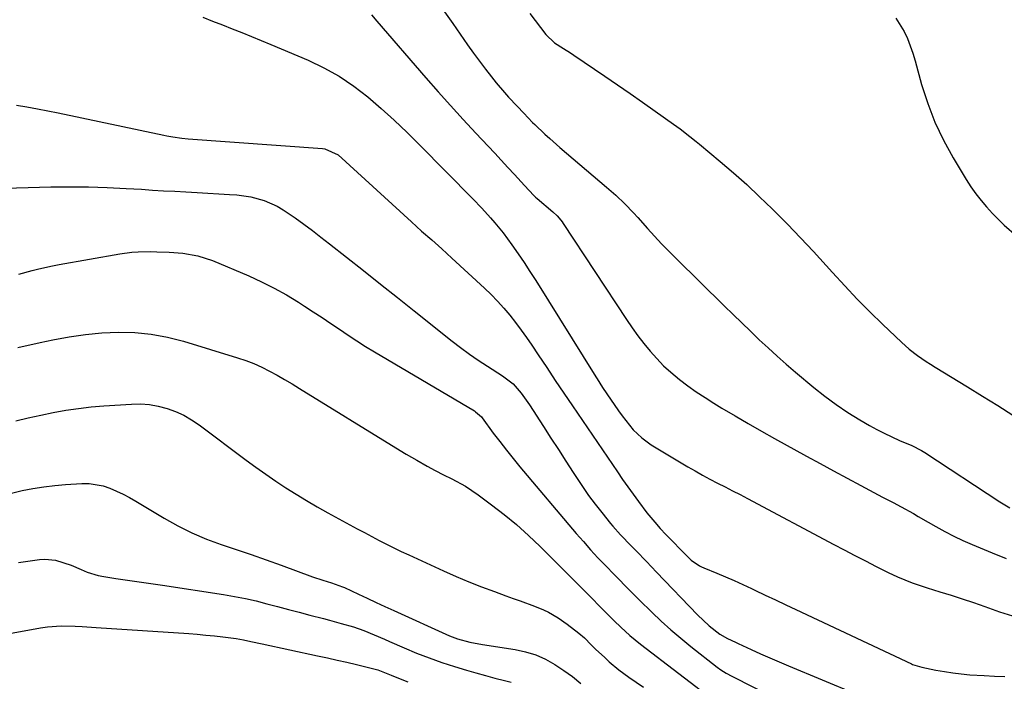
# Model space of a CAD drawing. Units: inches. Extents: x 1889153 to 1894478, y 368696 to 373916.
# Drawn here: x 1889760 to 1890061, y 368922 to 369124 of the extents above; entities that cross this region are included whole.
import ezdxf

# ---------------------------------------------------------------- set-up
doc = ezdxf.new("R2010")
doc.units = ezdxf.units.IN
doc.header["$MEASUREMENT"] = 0
doc.layers.add('7', color=7, linetype='Continuous')
doc.layers.add('8', color=7, linetype='Continuous')

msp = doc.modelspace()

# ---------------------------------------------------------------- linework, layer by layer
at = {"layer": '7', "color": 18}
for points in [[(1889888.49, 369128.52, 1722), (1889892.57, 369122.84, 1722), (1889897.08, 369116.37, 1722), (1889898.86, 369113.88, 1722), (1889900.67, 369111.41, 1722), (1889902.53, 369108.98, 1722), (1889904.42, 369106.58, 1722), (1889905.84, 369104.81, 1722), (1889908.3, 369101.86, 1722), (1889909.58, 369100.43, 1722), (1889912.18, 369097.63, 1722), (1889914.19, 369095.52, 1722), (1889916.91, 369092.74, 1722), (1889917.61, 369092.07, 1722), (1889920.64, 369089.18, 1722), (1889922.14, 369087.8, 1722), (1889925.21, 369085.1, 1722), (1889939.4, 369073.03, 1722), (1889942.26, 369070.5, 1722), (1889945.02, 369067.87, 1722), (1889947.68, 369065.14, 1722), (1889948.98, 369063.74, 1722), (1889951.93, 369060.41, 1722), (1889954.05, 369058.05, 1722), (1889956.21, 369055.72, 1722), (1889958.42, 369053.44, 1722), (1889960.67, 369051.19, 1722), (1889975.38, 369036.8, 1722), (1889978.04, 369034.21, 1722), (1889980.71, 369031.63, 1722), (1889983.38, 369029.06, 1722), (1889986.06, 369026.49, 1722), (1889988.77, 369023.95, 1722), (1889991.51, 369021.45, 1722), (1889994.29, 369019, 1722), (1889997.11, 369016.59, 1722), (1890002.69, 369011.9, 1722), (1890006.04, 369009.23, 1722), (1890009.48, 369006.69, 1722), (1890013.04, 369004.33, 1722), (1890016.69, 369002.09, 1722), (1890019.68, 369000.37, 1722), (1890021.92, 368999.13, 1722), (1890024.2, 368997.94, 1722), (1890026.51, 368996.84, 1722), (1890028.85, 368995.8, 1722), (1890032.54, 368994.23, 1722), (1890035.56, 368992.71, 1722), (1890036.04, 368992.42, 1722), (1890036.51, 368992.12, 1722), (1890059.45, 368977.08, 1722), (1890062.48, 368975.27, 1722)], [(1889867.76, 369125.51, 1724), (1889869.39, 369123.6, 1724), (1889884.34, 369106.35, 1724), (1889888.09, 369102.07, 1724), (1889891.88, 369097.83, 1724), (1889895.72, 369093.64, 1724), (1889899.59, 369089.47, 1724), (1889903.33, 369085.5, 1724), (1889905.36, 369083.34, 1724), (1889907.37, 369081.17, 1724), (1889909.37, 369078.99, 1724), (1889911.36, 369076.8, 1724), (1889914.4, 369073.45, 1724), (1889917.3, 369070.44, 1724), (1889917.81, 369069.98, 1724), (1889918.34, 369069.52, 1724), (1889923.04, 369065.51, 1724), (1889924.37, 369064.27, 1724), (1889925.57, 369062.9, 1724), (1889925.93, 369062.42, 1724), (1889926.28, 369061.92, 1724), (1889945.59, 369032.59, 1724), (1889947.28, 369030.11, 1724), (1889949.04, 369027.67, 1724), (1889950.87, 369025.29, 1724), (1889952.76, 369022.95, 1724), (1889954.76, 369020.71, 1724), (1889956.84, 369018.56, 1724), (1889959.06, 369016.55, 1724), (1889961.68, 369014.38, 1724), (1889964.24, 369012.44, 1724), (1889966.84, 369010.58, 1724), (1889969.51, 369008.81, 1724), (1889972.23, 369007.11, 1724), (1889974.67, 369005.64, 1724), (1889978.66, 369003.27, 1724), (1889982.66, 369000.94, 1724), (1889986.69, 368998.64, 1724), (1889990.73, 368996.38, 1724), (1890000.5, 368990.98, 1724), (1890004.61, 368988.72, 1724), (1890008.73, 368986.47, 1724), (1890012.85, 368984.24, 1724), (1890016.99, 368982.03, 1724), (1890023.65, 368978.48, 1724), (1890024.46, 368978.05, 1724), (1890026.9, 368976.81, 1724), (1890029.33, 368975.54, 1724), (1890033.06, 368973.45, 1724), (1890034.56, 368972.6, 1724), (1890037.56, 368970.89, 1724), (1890039.93, 368969.54, 1724), (1890042.64, 368968.05, 1724), (1890045.38, 368966.63, 1724), (1890048.17, 368965.31, 1724), (1890051, 368964.06, 1724), (1890057.06, 368961.49, 1724), (1890061.33, 368959.79, 1724)], [(1889816.35, 369124.81, 1726), (1889819.31, 369123.63, 1726), (1889822.28, 369122.45, 1726), (1889825.25, 369121.28, 1726), (1889828.21, 369120.1, 1726), (1889831.17, 369118.9, 1726), (1889834.12, 369117.69, 1726), (1889837.06, 369116.46, 1726), (1889848.41, 369111.68, 1726), (1889853.26, 369109.37, 1726), (1889857.94, 369106.79, 1726), (1889862.37, 369103.8, 1726), (1889866.63, 369100.54, 1726), (1889866.66, 369100.51, 1726), (1889870.73, 369096.99, 1726), (1889874.73, 369093.4, 1726), (1889878.62, 369089.69, 1726), (1889882.45, 369085.91, 1726), (1889898.65, 369069.42, 1726), (1889901.4, 369066.55, 1726), (1889904.1, 369063.63, 1726), (1889905.4, 369062.13, 1726), (1889907.89, 369059.04, 1726), (1889910.57, 369055.37, 1726), (1889912.46, 369052.7, 1726), (1889914.3, 369050.01, 1726), (1889916.09, 369047.28, 1726), (1889917.85, 369044.52, 1726), (1889936.16, 369015.2, 1726), (1889936.58, 369014.55, 1726), (1889938.25, 369011.94, 1726), (1889939.55, 369010.01, 1726), (1889943.15, 369004.77, 1726), (1889944.2, 369003.29, 1726), (1889946.43, 369000.43, 1726), (1889947.6, 368999.04, 1726), (1889950.18, 368996.52, 1726), (1889953.11, 368994.43, 1726), (1889964.22, 368987.77, 1726), (1889966.46, 368986.46, 1726), (1889968.71, 368985.19, 1726), (1889970.99, 368983.98, 1726), (1889973.29, 368982.79, 1726), (1889975.6, 368981.63, 1726), (1889977.9, 368980.45, 1726), (1889980.2, 368979.25, 1726), (1889982.49, 368978.05, 1726), (1890008.78, 368964.08, 1726), (1890012, 368962.38, 1726), (1890015.23, 368960.7, 1726), (1890018.47, 368959.03, 1726), (1890021.72, 368957.37, 1726), (1890025.36, 368955.52, 1726), (1890028.25, 368954.15, 1726), (1890032.71, 368952.37, 1726), (1890035.73, 368951.32, 1726), (1890037.26, 368950.84, 1726), (1890041.1, 368949.66, 1726), (1890044.55, 368948.58, 1726), (1890047.99, 368947.47, 1726), (1890051.41, 368946.32, 1726), (1890054.83, 368945.14, 1726), (1890059.3, 368943.57, 1726), (1890060.63, 368943.12, 1726), (1890063.3, 368942.29, 1726)], [(1890027.76, 369124.52, 1718), (1890030.24, 369120.46, 1718), (1890031.24, 369118.28, 1718), (1890032.94, 369113.79, 1718), (1890033.64, 369111.49, 1718), (1890035.59, 369104.27, 1718), (1890037.44, 369098.44, 1718), (1890039.61, 369092.75, 1718), (1890042.24, 369087.26, 1718), (1890045.19, 369081.9, 1718), (1890049.19, 369075.3, 1718), (1890050.61, 369073.11, 1718), (1890052.1, 369070.98, 1718), (1890053.71, 369068.93, 1718), (1890055.39, 369066.94, 1718), (1890057.24, 369064.94, 1718), (1890060.79, 369061.42, 1718), (1890064.54, 369058.11, 1718)], [(1889759.5, 369097.97, 1728), (1889762.67, 369097.44, 1728), (1889765.84, 369096.88, 1728), (1889768.99, 369096.27, 1728), (1889772.14, 369095.63, 1728), (1889804.39, 369088.81, 1728), (1889805.31, 369088.63, 1728), (1889807.16, 369088.29, 1728), (1889809.94, 369087.91, 1728), (1889811.81, 369087.73, 1728), (1889852.83, 369084.74, 1728), (1889853.48, 369084.66, 1728), (1889857.61, 369082.84, 1728), (1889879.98, 369062.38, 1728), (1889883.04, 369059.61, 1728), (1889886.13, 369056.88, 1728), (1889889.22, 369054.15, 1728), (1889890.75, 369052.77, 1728), (1889892.27, 369051.37, 1728), (1889902.19, 369042.21, 1728), (1889904.24, 369040.23, 1728), (1889906.22, 369038.21, 1728), (1889908.11, 369036.09, 1728), (1889909.95, 369033.92, 1728), (1889911.7, 369031.68, 1728), (1889913.42, 369029.42, 1728), (1889915.07, 369027.11, 1728), (1889916.68, 369024.77, 1728), (1889918.61, 369021.89, 1728), (1889919.92, 369019.94, 1728), (1889921.22, 369017.99, 1728), (1889923.82, 369014.09, 1728), (1889926.43, 369010.19, 1728), (1889929.06, 369006.31, 1728), (1889942.81, 368986.16, 1728), (1889944.38, 368983.89, 1728), (1889945.97, 368981.63, 1728), (1889947.59, 368979.39, 1728), (1889949.23, 368977.17, 1728), (1889951.79, 368973.75, 1728), (1889954.18, 368970.84, 1728), (1889955.86, 368968.97, 1728), (1889957.59, 368967.14, 1728), (1889964.21, 368960.34, 1728), (1889965.31, 368959.31, 1728), (1889967.77, 368957.57, 1728), (1889968.44, 368957.23, 1728), (1889969.13, 368956.92, 1728), (1889973.1, 368955.31, 1728), (1889975.77, 368954.2, 1728), (1889978.43, 368953.05, 1728), (1889981.07, 368951.85, 1728), (1889983.7, 368950.62, 1728), (1889984.72, 368950.13, 1728), (1889987.85, 368948.63, 1728), (1889990.98, 368947.14, 1728), (1889994.11, 368945.66, 1728), (1889997.25, 368944.18, 1728), (1890032.45, 368927.67, 1728), (1890032.83, 368927.5, 1728), (1890035.66, 368926.6, 1728), (1890039.95, 368925.77, 1728), (1890042.52, 368925.31, 1728), (1890045.1, 368924.92, 1728), (1890047.69, 368924.61, 1728), (1890050.29, 368924.36, 1728), (1890054.62, 368924.06, 1728), (1890057.8, 368923.9, 1728), (1890060.99, 368923.8, 1728)], [(1889760.16, 369046.47, 1732), (1889764.26, 369047.54, 1732), (1889766.31, 369048.06, 1732), (1889770.45, 369048.97, 1732), (1889772.53, 369049.37, 1732), (1889790.95, 369052.67, 1732), (1889794.69, 369053.17, 1732), (1889796.57, 369053.29, 1732), (1889800.35, 369053.33, 1732), (1889802.24, 369053.3, 1732), (1889806.02, 369053.14, 1732), (1889810.18, 369052.83, 1732), (1889814.81, 369052.09, 1732), (1889819.24, 369050.66, 1732), (1889830.32, 369045.92, 1732), (1889834.22, 369044.14, 1732), (1889838.06, 369042.23, 1732), (1889841.8, 369040.13, 1732), (1889845.47, 369037.9, 1732), (1889847.35, 369036.7, 1732), (1889850.02, 369034.97, 1732), (1889852.68, 369033.22, 1732), (1889855.32, 369031.45, 1732), (1889857.96, 369029.66, 1732), (1889860.6, 369027.88, 1732), (1889863.26, 369026.14, 1732), (1889865.96, 369024.45, 1732), (1889868.68, 369022.8, 1732), (1889899.14, 369004.75, 1732), (1889899.48, 369004.53, 1732), (1889901.27, 369002.94, 1732), (1889901.51, 369002.63, 1732), (1889904.93, 368998.02, 1732), (1889906.9, 368995.41, 1732), (1889908.9, 368992.82, 1732), (1889910.96, 368990.28, 1732), (1889913.05, 368987.76, 1732), (1889930.24, 368967.44, 1732), (1889932.4, 368964.93, 1732), (1889934.6, 368962.45, 1732), (1889936.85, 368960.03, 1732), (1889939.13, 368957.63, 1732), (1889941.87, 368954.82, 1732), (1889942.81, 368953.85, 1732), (1889945.65, 368950.94, 1732), (1889948.51, 368948.07, 1732), (1889949.48, 368947.12, 1732), (1889953.24, 368943.44, 1732), (1889956.13, 368940.71, 1732), (1889959.07, 368938.03, 1732), (1889962.11, 368935.46, 1732), (1889965.2, 368932.96, 1732), (1889973.25, 368926.65, 1732), (1889974.31, 368925.87, 1732), (1889975.99, 368924.83, 1732), (1889977.72, 368923.89, 1732), (1890004.1, 368910.47, 1732)], [(1889759.89, 369024.1, 1734), (1889766.74, 369025.59, 1734), (1889770.55, 369026.42, 1734), (1889775.52, 369027.36, 1734), (1889780.51, 369028.1, 1734), (1889785.53, 369028.54, 1734), (1889790.58, 369028.78, 1734), (1889795.61, 369028.64, 1734), (1889800.6, 369028.18, 1734), (1889805.53, 369027.25, 1734), (1889810.41, 369026.02, 1734), (1889826.92, 369020.99, 1734), (1889829.42, 369020.15, 1734), (1889831.88, 369019.21, 1734), (1889834.27, 369018.11, 1734), (1889836.63, 369016.92, 1734), (1889838.94, 369015.63, 1734), (1889841.24, 369014.33, 1734), (1889843.52, 369012.98, 1734), (1889845.79, 369011.61, 1734), (1889875.23, 368993.48, 1734), (1889878.38, 368991.58, 1734), (1889881.55, 368989.72, 1734), (1889884.74, 368987.9, 1734), (1889887.23, 368986.58, 1734), (1889889.74, 368985.32, 1734), (1889892.29, 368984.07, 1734), (1889896.41, 368981.81, 1734), (1889898.38, 368980.54, 1734), (1889900.31, 368979.19, 1734), (1889904.39, 368976.18, 1734), (1889908.25, 368973.19, 1734), (1889912.02, 368970.1, 1734), (1889915.65, 368966.83, 1734), (1889919.19, 368963.46, 1734), (1889922.62, 368960.04, 1734), (1889924.68, 368957.99, 1734), (1889926.73, 368955.94, 1734), (1889928.78, 368953.88, 1734), (1889930.83, 368951.83, 1734), (1889941.47, 368941.13, 1734), (1889941.8, 368940.8, 1734), (1889943.78, 368938.83, 1734), (1889946.54, 368936.31, 1734), (1889949.78, 368933.65, 1734), (1889973.17, 368915.78, 1734)], [(1889759.24, 369001.78, 1736), (1889763.04, 369002.67, 1736), (1889766.85, 369003.5, 1736), (1889770.68, 369004.28, 1736), (1889774.52, 369004.96, 1736), (1889778.37, 369005.54, 1736), (1889782.25, 369005.97, 1736), (1889786.13, 369006.3, 1736), (1889794.54, 369006.85, 1736), (1889797.3, 369006.88, 1736), (1889800.03, 369006.7, 1736), (1889802.73, 369006.22, 1736), (1889805.41, 369005.54, 1736), (1889808, 369004.57, 1736), (1889810.5, 369003.43, 1736), (1889812.88, 369002.06, 1736), (1889815.18, 369000.51, 1736), (1889829.51, 368989.78, 1736), (1889832.49, 368987.59, 1736), (1889835.51, 368985.44, 1736), (1889838.57, 368983.35, 1736), (1889841.66, 368981.31, 1736), (1889844.8, 368979.34, 1736), (1889847.96, 368977.41, 1736), (1889851.16, 368975.55, 1736), (1889854.4, 368973.74, 1736), (1889861.17, 368970.06, 1736), (1889863.39, 368968.85, 1736), (1889865.62, 368967.66, 1736), (1889867.85, 368966.48, 1736), (1889870.08, 368965.31, 1736), (1889872.32, 368964.15, 1736), (1889874.58, 368963.03, 1736), (1889876.86, 368961.94, 1736), (1889879.14, 368960.87, 1736), (1889889.71, 368956.03, 1736), (1889893.55, 368954.33, 1736), (1889897.41, 368952.7, 1736), (1889901.31, 368951.16, 1736), (1889905.24, 368949.69, 1736), (1889908.73, 368948.42, 1736), (1889910.93, 368947.62, 1736), (1889913.12, 368946.83, 1736), (1889917.51, 368945.23, 1736), (1889920.28, 368944.15, 1736), (1889921.8, 368943.44, 1736), (1889924.69, 368941.71, 1736), (1889927.5, 368939.76, 1736), (1889931.05, 368937.04, 1736), (1889932.71, 368935.55, 1736), (1889934.8, 368933.5, 1736), (1889936.14, 368932.16, 1736), (1889938.9, 368929.55, 1736), (1889940.31, 368928.29, 1736), (1889943.25, 368925.88, 1736), (1889944.77, 368924.75, 1736), (1889946.31, 368923.65, 1736), (1889950.76, 368920.6, 1736)], [(1889757.9, 368979.7, 1738), (1889761.18, 368980.46, 1738), (1889764.47, 368981.11, 1738), (1889767.79, 368981.65, 1738), (1889771.12, 368982.04, 1738), (1889774.47, 368982.32, 1738), (1889779.43, 368982.63, 1738), (1889781.63, 368982.61, 1738), (1889785.9, 368981.91, 1738), (1889787.98, 368981.22, 1738), (1889792.02, 368979.38, 1738), (1889793.98, 368978.34, 1738), (1889795.9, 368977.24, 1738), (1889804.47, 368972.08, 1738), (1889808.68, 368969.73, 1738), (1889812.98, 368967.58, 1738), (1889817.42, 368965.72, 1738), (1889821.94, 368964.05, 1738), (1889826.53, 368962.52, 1738), (1889831.1, 368960.95, 1738), (1889835.67, 368959.34, 1738), (1889840.22, 368957.71, 1738), (1889849.8, 368954.22, 1738), (1889852.95, 368953.14, 1738), (1889855.56, 368952.33, 1738), (1889858.94, 368951.13, 1738), (1889859.48, 368950.89, 1738), (1889863.77, 368948.89, 1738), (1889866.46, 368947.65, 1738), (1889869.14, 368946.41, 1738), (1889871.84, 368945.17, 1738), (1889874.53, 368943.95, 1738), (1889891.56, 368936.23, 1738), (1889893.99, 368935.26, 1738), (1889897.79, 368934.25, 1738), (1889901.66, 368933.53, 1738), (1889911.56, 368932.01, 1738), (1889914.75, 368931.32, 1738), (1889917.85, 368930.38, 1738), (1889920.81, 368929.06, 1738), (1889923.67, 368927.5, 1738), (1889926.41, 368925.68, 1738), (1889929.09, 368923.77, 1738), (1889931.66, 368921.72, 1738)], [(1889745.52, 368934.77, 1742), (1889766.84, 368938.6, 1742), (1889768.93, 368938.91, 1742), (1889773.14, 368939.21, 1742), (1889777.38, 368939.12, 1742), (1889779.5, 368939.02, 1742), (1889783.73, 368938.77, 1742), (1889812.03, 368936.87, 1742), (1889814.63, 368936.68, 1742), (1889817.23, 368936.45, 1742), (1889819.83, 368936.18, 1742), (1889822.42, 368935.88, 1742), (1889826.44, 368935.36, 1742), (1889828.73, 368934.97, 1742), (1889831, 368934.48, 1742), (1889834.41, 368933.73, 1742), (1889851.33, 368930.13, 1742), (1889854.31, 368929.48, 1742), (1889857.29, 368928.82, 1742), (1889860.26, 368928.14, 1742), (1889863.23, 368927.45, 1742), (1889868.1, 368926.29, 1742), (1889869.67, 368925.83, 1742), (1889871.7, 368925.05, 1742), (1889873.73, 368924.2, 1742), (1889877.55, 368922.68, 1742), (1889878.84, 368922.21, 1742)]]:
    msp.add_polyline3d(points, dxfattribs=at)
at = {"layer": '8', "color": 18}
for points in [[(1889916.07, 369125.97, 1720), (1889920.98, 369119.55, 1720), (1889923.61, 369116.98, 1720), (1889926.34, 369115.25, 1720), (1889928.44, 369113.89, 1720), (1889929.48, 369113.2, 1720), (1889938.95, 369106.82, 1720), (1889942.81, 369104.2, 1720), (1889946.66, 369101.56, 1720), (1889950.48, 369098.89, 1720), (1889954.29, 369096.19, 1720), (1889959.85, 369092.23, 1720), (1889961.88, 369090.75, 1720), (1889964.87, 369088.46, 1720), (1889966.82, 369086.89, 1720), (1889967.79, 369086.09, 1720), (1889974.11, 369080.81, 1720), (1889978.19, 369077.31, 1720), (1889982.21, 369073.75, 1720), (1889986.13, 369070.08, 1720), (1889990, 369066.35, 1720), (1889990.56, 369065.8, 1720), (1889994.62, 369061.7, 1720), (1889998.63, 369057.56, 1720), (1890002.57, 369053.35, 1720), (1890006.46, 369049.09, 1720), (1890008.38, 369046.95, 1720), (1890012.11, 369042.89, 1720), (1890015.91, 369038.88, 1720), (1890019.79, 369034.96, 1720), (1890023.74, 369031.1, 1720), (1890029.41, 369025.68, 1720), (1890031.8, 369023.57, 1720), (1890034.33, 369021.65, 1720), (1890036.97, 369019.86, 1720), (1890038.31, 369019, 1720), (1890039.66, 369018.15, 1720), (1890049.56, 369012.07, 1720), (1890054.19, 369009.22, 1720), (1890058.81, 369006.37, 1720), (1890063.43, 369003.52, 1720)], [(1889752.44, 369072.57, 1730), (1889769.98, 369073.04, 1730), (1889775.71, 369073.12, 1730), (1889781.44, 369073.09, 1730), (1889787.17, 369072.91, 1730), (1889792.9, 369072.62, 1730), (1889797.58, 369072.32, 1730), (1889800.96, 369072.11, 1730), (1889804.35, 369071.91, 1730), (1889807.73, 369071.72, 1730), (1889811.12, 369071.53, 1730), (1889814.62, 369071.34, 1730), (1889817.89, 369071.15, 1730), (1889821.16, 369070.95, 1730), (1889824.44, 369070.74, 1730), (1889826.67, 369070.6, 1730), (1889830.92, 369070.03, 1730), (1889835.05, 369068.87, 1730), (1889838.98, 369067.15, 1730), (1889840.84, 369066.08, 1730), (1889844.45, 369063.61, 1730), (1889847.1, 369061.69, 1730), (1889849.73, 369059.74, 1730), (1889852.34, 369057.75, 1730), (1889854.92, 369055.74, 1730), (1889860.14, 369051.62, 1730), (1889865.31, 369047.53, 1730), (1889870.49, 369043.44, 1730), (1889875.66, 369039.34, 1730), (1889880.82, 369035.23, 1730), (1889892.33, 369026.08, 1730), (1889894.96, 369024.07, 1730), (1889897.62, 369022.11, 1730), (1889900.35, 369020.24, 1730), (1889903.12, 369018.42, 1730), (1889907.73, 369015.51, 1730), (1889910.98, 369013.04, 1730), (1889913.4, 369010.18, 1730), (1889915.92, 369006.67, 1730), (1889920.24, 369000, 1730), (1889922.52, 368996.49, 1730), (1889924.79, 368992.98, 1730), (1889927.06, 368989.47, 1730), (1889929.33, 368985.95, 1730), (1889930.3, 368984.46, 1730), (1889932.12, 368981.73, 1730), (1889934.01, 368979.03, 1730), (1889935.97, 368976.39, 1730), (1889937.99, 368973.8, 1730), (1889940.65, 368970.49, 1730), (1889941.4, 368969.59, 1730), (1889943.75, 368966.98, 1730), (1889947.01, 368963.63, 1730), (1889948.51, 368962.09, 1730), (1889951.64, 368958.88, 1730), (1889953.2, 368957.26, 1730), (1889954.75, 368955.64, 1730), (1889967.17, 368942.61, 1730), (1889970.81, 368939.23, 1730), (1889974.06, 368936.76, 1730), (1889976.35, 368935.4, 1730), (1889978.76, 368934.24, 1730), (1889979.57, 368933.86, 1730), (1889983.59, 368932.03, 1730), (1889986.42, 368930.76, 1730), (1889989.25, 368929.51, 1730), (1889992.1, 368928.29, 1730), (1889994.95, 368927.08, 1730), (1890025.74, 368914.24, 1730)], [(1889760.11, 368958.54, 1740), (1889766.51, 368959.49, 1740), (1889768.16, 368959.62, 1740), (1889771.39, 368959.32, 1740), (1889776.11, 368957.72, 1740), (1889779.17, 368956.38, 1740), (1889781.02, 368955.6, 1740), (1889784.41, 368954.58, 1740), (1889786.16, 368954.25, 1740), (1889789.77, 368953.73, 1740), (1889793.34, 368953.21, 1740), (1889796.92, 368952.69, 1740), (1889800.49, 368952.16, 1740), (1889804.06, 368951.62, 1740), (1889822.62, 368948.81, 1740), (1889825.96, 368948.24, 1740), (1889829.28, 368947.6, 1740), (1889832.57, 368946.84, 1740), (1889835.85, 368946, 1740), (1889839.12, 368945.11, 1740), (1889842.4, 368944.23, 1740), (1889845.67, 368943.37, 1740), (1889848.95, 368942.51, 1740), (1889853.1, 368941.44, 1740), (1889854.91, 368940.97, 1740), (1889858.5, 368939.99, 1740), (1889862.24, 368938.9, 1740), (1889865.45, 368937.78, 1740), (1889868.6, 368936.49, 1740), (1889871.73, 368935.15, 1740), (1889873.29, 368934.47, 1740), (1889877.71, 368932.53, 1740), (1889881.5, 368930.95, 1740), (1889885.33, 368929.46, 1740), (1889889.21, 368928.11, 1740), (1889893.12, 368926.85, 1740), (1889896.71, 368925.76, 1740), (1889899.6, 368924.92, 1740), (1889902.49, 368924.1, 1740), (1889905.4, 368923.33, 1740), (1889908.32, 368922.59, 1740), (1889910.35, 368922.09, 1740)]]:
    msp.add_polyline3d(points, dxfattribs=at)

doc.saveas('drawing.dxf')
